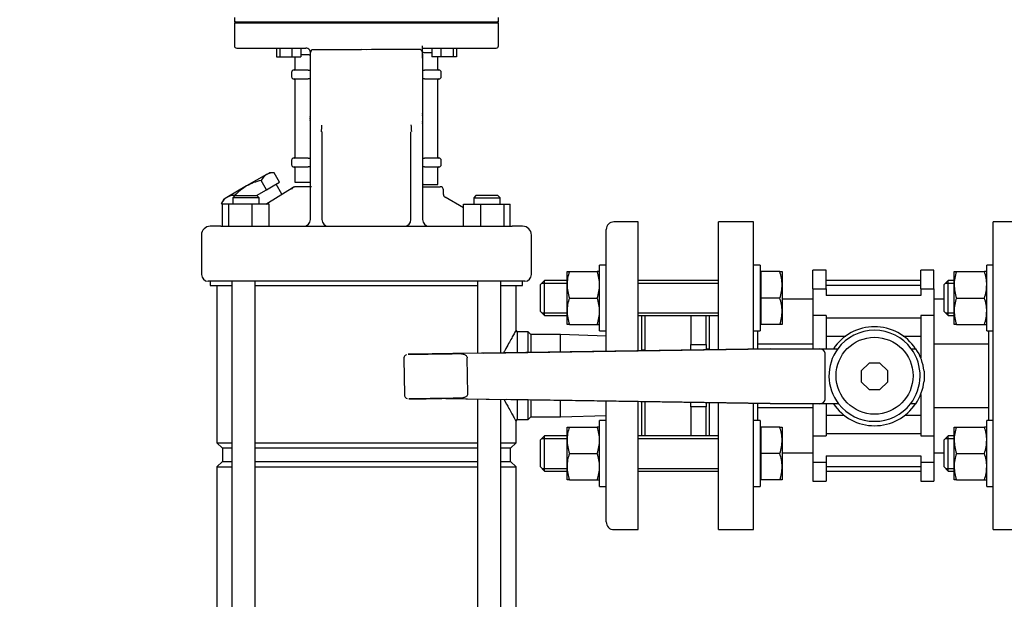
# Model space of a CAD drawing. Units: millimetres. Extents: x 100 to 4113, y 100 to 2870.
# Drawn here: x 417 to 865, y 669 to 933 of the extents above; entities that cross this region are included whole.
import ezdxf

# ---------------------------------------------------------------- set-up
doc = ezdxf.new("R2010")
doc.units = ezdxf.units.MM
for name, color, linetype in [('5SV08R011T_A_DD', 7, 'Continuous'), ('72001_1P-NCH-DN3', 7, 'Continuous'), ('Default', 7, 'Continuous'), ('HANDLE_40MM', 7, 'Continuous'), ('M16_FULL_HEX_NUT', 7, 'Continuous'), ('M16_PLAIN_WASHER', 7, 'Continuous'), ('M16_X_100_LG_HEX', 7, 'Continuous'), ('M16_X_65_LG_HEX_', 7, 'Continuous'), ('ROLLY_DN32', 7, 'Continuous')]:
    doc.layers.add(name, color=color, linetype=linetype)
doc.styles.add('SEACAD_seiso_ttf', font='AGENCYR.TTF')
doc.dimstyles.new('ISO', dxfattribs={"dimtxt": 35, "dimasz": 35, "dimexe": 17.5, "dimexo": 0, "dimgap": 17.5, "dimtad": 1, "dimtxsty": 'SEACAD_seiso_ttf', "dimblk1": '_SE_FILLED', "dimblk2": '_SE_FILLED', "dimsah": 1, "dimcen": 17.5, "dimadec": 0, "dimazin": 0, "dimtfac": 1, "dimtmove": 0, "dimatfit": 3, "dimfxl": 1, "dimtolj": 1, "dimarcsym": 0})

# ---------------------------------------------------------------- blocks, each defined once
blk = doc.blocks.new('SE')
at = {"layer": '5SV08R011T_A_DD', "color": 7, "linetype": 'Continuous'}
for p, q in [((514.94, 934.09), (514.94, 932.08)), ((514.94, 932.08), (634.94, 932.08)), ((515.64, 932.08), (514.94, 931.38)), ((634.94, 931.38), (514.94, 931.38)), ((514.94, 931.38), (514.94, 921.08)), ((634.94, 931.38), (634.24, 932.08)), ((634.94, 932.08), (634.94, 934.09)), ((634.94, 921.08), (634.94, 931.38)), ((515.94, 920.08), (547.45, 920.08)), ((534.01, 920.08), (534.01, 916.08)), ((535.5, 920.08), (535.5, 916.08)), ((541.08, 920.08), (541.08, 916.08)), ((545.16, 920.08), (545.16, 916.08)), ((549.44, 917.08), (549.44, 918.08)), ((549.44, 844.08), (549.44, 918.07)), ((550.34, 919.44), (572.66, 919.44)), ((574.94, 919.26), (572.66, 919.44)), ((577.22, 919.44), (574.94, 919.26)), ((599.54, 919.44), (577.22, 919.44)), ((600.44, 915.55), (600.44, 921.08)), ((600.44, 920.08), (633.94, 920.08)), ((600.92, 918.08), (600.44, 918.08)), ((600.92, 918.08), (604.72, 918.08)), ((604.72, 920.08), (604.72, 916.08)), ((608.8, 920.08), (608.8, 916.08)), ((614.38, 920.08), (614.38, 916.08)), ((615.87, 920.08), (615.87, 916.08)), ((534.01, 916.08), (535.5, 916.08)), ((535.5, 916.08), (541.08, 916.08)), ((541.08, 916.08), (545.16, 916.08)), ((542.44, 916.08), (542.44, 910.48)), ((548.96, 917.08), (545.16, 917.08)), ((548.96, 917.08), (549.44, 917.08)), ((600.44, 915.55), (600.44, 844.08)), ((608.8, 916.08), (604.72, 916.08)), ((607.44, 910.48), (607.44, 916.08)), ((614.38, 916.08), (608.8, 916.08)), ((615.87, 916.08), (614.38, 916.08)), ((540.94, 909.08), (540.94, 907.08)), ((548.51, 910.08), (541.94, 910.08)), ((548.51, 910.08), (549.7, 910.08)), ((600.44, 910.08), (601.36, 910.08)), ((607.94, 910.08), (601.36, 910.08)), ((608.94, 907.08), (608.94, 909.08)), ((541.94, 906.08), (548.51, 906.08)), ((542.44, 905.68), (542.44, 870.48)), ((549.7, 906.08), (548.51, 906.08)), ((601.36, 906.08), (600.44, 906.08)), ((601.36, 906.08), (607.94, 906.08)), ((607.44, 870.48), (607.44, 905.68)), ((549.23, 889.05), (549.35, 889.04)), ((549.23, 887.12), (549.35, 887.13)), ((549.24, 889.16), (549.38, 889.15)), ((549.24, 887.01), (549.38, 887.02)), ((600.64, 889.16), (600.5, 889.15)), ((600.64, 887.01), (600.5, 887.02)), ((600.65, 889.05), (600.53, 889.04)), ((600.65, 887.12), (600.53, 887.13)), ((554.69, 882.02), (554.69, 844.08)), ((595.19, 844.08), (595.19, 882.02)), ((540.94, 869.08), (540.94, 867.08)), ((548.51, 870.08), (541.94, 870.08)), ((548.51, 870.08), (549.7, 870.08)), ((600.44, 870.08), (601.36, 870.08)), ((607.94, 870.08), (601.36, 870.08)), ((608.94, 867.08), (608.94, 869.08)), ((541.94, 866.08), (548.51, 866.08)), ((542.44, 865.68), (542.44, 859.08)), ((549.7, 866.08), (548.51, 866.08)), ((601.36, 866.08), (600.44, 866.08)), ((601.36, 866.08), (607.94, 866.08)), ((607.44, 858.08), (607.44, 865.68)), ((529.48, 862.6), (520.48, 857.41)), ((529.48, 855.68), (527.02, 859.94)), ((529.48, 862.6), (530.87, 863.41)), ((533.02, 863.41), (530.87, 863.41)), ((535.48, 859.14), (533.02, 863.41)), ((520.48, 857.41), (511.48, 852.21)), ((524.99, 853.08), (529.48, 855.68)), ((529.27, 849.08), (539.22, 855.37)), ((529.48, 855.68), (532.48, 857.41)), ((532.48, 857.41), (535.48, 859.14)), ((536.51, 853.65), (533.87, 858.21)), ((539.22, 855.37), (540.64, 856.26)), ((540.64, 856.26), (541.74, 856.96)), ((543.97, 857.08), (542.17, 857.08)), ((542.44, 859.08), (548.96, 859.08)), ((549.94, 857.08), (543.97, 857.08)), ((548.96, 859.08), (549.44, 859.08)), ((549.44, 857.08), (549.44, 859.08)), ((600.92, 858.08), (600.44, 858.08)), ((600.44, 857.08), (608.44, 857.08)), ((600.92, 858.08), (607.44, 858.08)), ((609.94, 853.58), (609.94, 855.58)), ((510.09, 851.41), (509.02, 849.55)), ((511.48, 852.21), (510.09, 851.41)), ((515.14, 853.08), (514.14, 852.08)), ((526.14, 852.08), (514.14, 852.08)), ((514.14, 852.08), (514.14, 849.08)), ((515.04, 852.98), (515.02, 853.02)), ((515.14, 853.08), (525.14, 853.08)), ((526.14, 852.08), (525.14, 853.08)), ((526.14, 849.08), (526.14, 852.08)), ((619.14, 847.4), (610.68, 852.28)), ((624.74, 853.08), (623.74, 852.08)), ((623.74, 852.08), (635.74, 852.08)), ((623.74, 852.08), (623.74, 849.08)), ((634.74, 853.08), (624.74, 853.08)), ((635.74, 852.08), (634.74, 853.08)), ((635.74, 849.08), (635.74, 852.08)), ((509.54, 848.64), (509.02, 849.55)), ((509.54, 839.08), (509.54, 849.08)), ((512.38, 849.08), (509.54, 849.08)), ((522.98, 849.08), (512.38, 849.08)), ((512.38, 839.08), (512.38, 849.08)), ((522.98, 839.08), (522.98, 849.08)), ((530.73, 849.08), (522.98, 849.08)), ((530.73, 839.08), (530.73, 849.08)), ((619.14, 849.08), (626.9, 849.08)), ((619.14, 839.08), (619.14, 849.08)), ((626.9, 849.08), (637.5, 849.08)), ((626.9, 839.08), (626.9, 849.08)), ((637.5, 849.08), (640.34, 849.08)), ((637.5, 839.08), (637.5, 849.08)), ((640.34, 839.08), (640.34, 849.08)), ((549.44, 842.08), (549.44, 844.08)), ((554.69, 844.08), (554.69, 842.08)), ((595.19, 842.08), (595.19, 844.08)), ((600.44, 844.08), (600.44, 842.08)), ((508.76, 839.08), (503.94, 839.08)), ((508.76, 839.08), (517.37, 839.08)), ((517.37, 839.08), (632.51, 839.08)), ((632.51, 839.08), (641.12, 839.08)), ((645.94, 839.08), (641.12, 839.08)), ((683.94, 782.16), (683.94, 837.58)), ((698.44, 841.08), (687.44, 841.08)), ((698.44, 782.38), (698.44, 841.08)), ((499.94, 835.08), (499.94, 817.08)), ((649.94, 817.08), (649.94, 835.08)), ((507.78, 814.08), (502.94, 814.08)), ((503.94, 814.08), (503.94, 812.08)), ((503.94, 812.08), (513.78, 812.08)), ((506.94, 812.08), (506.94, 740.58)), ((517.2, 814.08), (507.78, 814.08)), ((513.78, 814.08), (513.78, 551.08)), ((632.68, 814.08), (517.2, 814.08)), ((524.38, 551.08), (524.38, 814.08)), ((524.38, 812.08), (625.5, 812.08)), ((625.5, 814.08), (625.5, 781.3)), ((642.1, 814.08), (632.68, 814.08)), ((636.1, 781.45), (636.1, 814.08)), ((636.1, 812.08), (645.94, 812.08)), ((646.94, 814.08), (642.1, 814.08)), ((642.94, 791.78), (642.94, 812.08)), ((645.94, 812.08), (645.94, 814.08)), ((699.94, 798.44), (699.94, 782.4)), ((643.44, 791.03), (642.94, 791.78)), ((643.44, 791.03), (643.44, 781.56)), ((648.44, 791.03), (643.44, 791.03)), ((648.44, 781.64), (648.44, 791.03)), ((649.64, 789.83), (648.44, 791.03)), ((649.64, 789.83), (649.64, 781.65)), ((663.1, 789.83), (649.64, 789.83)), ((663.1, 781.85), (663.1, 789.83)), ((683.94, 789.11), (663.1, 789.83)), ((625.5, 760.55), (625.5, 589.73)), ((636.1, 589.89), (636.1, 760.38)), ((643.44, 760.26), (643.44, 751.13)), ((648.44, 751.13), (648.44, 760.18)), ((649.64, 760.16), (649.64, 752.33)), ((663.1, 752.33), (663.1, 759.94)), ((683.94, 704.58), (683.94, 759.61)), ((698.44, 701.08), (698.44, 759.38)), ((699.94, 759.35), (699.94, 743.73)), ((648.44, 751.13), (649.64, 752.33)), ((649.64, 752.33), (663.1, 752.33)), ((663.1, 752.33), (683.94, 753.06)), ((642.94, 750.39), (643.44, 751.13)), ((642.94, 740.58), (642.94, 750.39)), ((643.44, 751.13), (648.44, 751.13)), ((506.94, 740.58), (513.78, 740.58)), ((506.94, 740.58), (509.44, 738.08)), ((524.38, 740.58), (625.5, 740.58)), ((636.1, 740.58), (642.94, 740.58)), ((640.44, 738.08), (642.94, 740.58)), ((513.78, 738.08), (509.44, 738.08)), ((509.44, 738.08), (509.44, 732.08)), ((625.5, 738.08), (524.38, 738.08)), ((640.44, 738.08), (636.1, 738.08)), ((640.44, 732.08), (640.44, 738.08)), ((509.44, 732.08), (506.94, 729.58)), ((509.44, 732.08), (513.78, 732.08)), ((524.38, 732.08), (625.5, 732.08)), ((636.1, 732.08), (640.44, 732.08)), ((642.94, 729.58), (640.44, 732.08)), ((506.94, 729.58), (513.78, 729.58)), ((506.94, 729.58), (506.94, 624.08)), ((524.38, 729.58), (625.5, 729.58)), ((636.1, 729.58), (642.94, 729.58)), ((642.94, 624.08), (642.94, 729.58)), ((687.44, 701.08), (698.44, 701.08))]:
    blk.add_line(p, q, dxfattribs=at)
for centre, radius, start, end in [((515.94, 921.08), 1, 180, 270), ((547.44, 918.08), 2, 36.0653, 89.9998), ((547.44, 918.08), 2, 20.7715, 44.1199), ((547.44, 918.08), 2, 359.5739, 36.0693), ((633.94, 921.08), 1, 270, 0), ((541.94, 909.08), 1, 89.9998, 180), ((542.04, 910.48), 0.4, 270.0002, 0), ((607.84, 910.48), 0.4, 180, 269.9998), ((607.94, 909.08), 1, 0, 90.0002), ((541.94, 907.08), 1, 180, 270.0002), ((542.04, 905.68), 0.4, 0, 89.9998), ((607.84, 905.68), 0.4, 90.0002, 180), ((607.94, 907.08), 1, 269.9998, 0), ((588.69, 888.08), 12, 4.6026, 11.7159), ((588.69, 888.08), 12, 348.2841, 355.3974), ((482.37, 887.99), 72.4, 355.2276, 357.7015), ((663.9, 888.04), 68.78, 182.3927, 184.9454), ((541.94, 869.08), 1, 89.9998, 180), ((542.04, 870.48), 0.4, 270.0002, 0), ((607.84, 870.48), 0.4, 180, 269.9998), ((607.94, 869.08), 1, 0, 90.0002), ((541.94, 867.08), 1, 180, 270.0002), ((542.04, 865.68), 0.4, 0, 89.9998), ((607.84, 865.68), 0.4, 90.0002, 180), ((607.94, 867.08), 1, 269.9998, 0), ((533.15, 856.73), 6.92, 122.0064, 152.3778), ((532.73, 856.49), 6.92, 87.6222, 117.9936), ((608.44, 855.58), 1.5, 0, 90), ((515.15, 846.34), 6.92, 122.0064, 152.3778), ((514.73, 846.1), 6.92, 87.6222, 117.9936), ((611.44, 853.58), 1.5, 179.6447, 242.8836), ((546.44, 842.08), 3, 270, 0), ((557.69, 842.08), 3, 180, 269.9992), ((592.19, 842.08), 3, 270.0008, 0), ((603.44, 842.08), 3, 180, 270), ((503.94, 835.08), 4, 90, 180), ((645.94, 835.08), 4, 0, 90), ((687.44, 837.58), 3.5, 90, 180), ((502.94, 817.08), 3, 180, 270), ((646.94, 817.08), 3, 270, 0), ((687.44, 704.58), 3.5, 180, 270)]:
    blk.add_arc(centre, radius, start, end, dxfattribs=at)
for centre, major_axis, ratio, start_param, end_param in [((561.19, 888.15), (-11.97, 0.89), 0.341187, 6.254301, 6.28112), ((561.19, 888.15), (-11.97, 0.89), 0.341187, 6.254301, 6.28112), ((561.19, 888.06), (-11.76, -2.4), 0.937404, 6.039559, 6.066378), ((561.19, 888.11), (-11.76, 2.4), 0.937404, 0.216807, 0.243626), ((561.19, 888.02), (-11.97, -0.89), 0.341187, 0.002065, 0.028884), ((588.71, 887.88), (11.94, 1.18), 0.705384, 0.011463, 0.136718), ((588.71, 888.29), (11.94, -1.18), 0.705384, 0.15075, 0.276005), ((588.71, 887.88), (11.94, 1.18), 0.705384, 6.00718, 6.132435), ((588.71, 888.29), (11.94, -1.18), 0.705384, 6.146468, 6.271723), ((588.68, 888.15), (11.97, 0.89), 0.341187, 0.002065, 0.028884), ((588.68, 888.06), (11.76, -2.4), 0.937404, 0.216807, 0.243626), ((588.68, 888.11), (11.76, 2.4), 0.937404, 6.039559, 6.066378), ((588.68, 888.02), (11.97, -0.89), 0.341187, 6.254301, 6.28112), ((588.68, 888.02), (11.97, -0.89), 0.341187, 6.254301, 6.28112)]:
    blk.add_ellipse(centre, major_axis=major_axis, ratio=ratio, start_param=start_param, end_param=end_param, dxfattribs=at)
for points, knots in [([(549.88, 919), (549.86, 918.97), (549.84, 918.91), (549.79, 918.83), (549.74, 918.74), (549.7, 918.66), (549.65, 918.58), (549.59, 918.48), (549.52, 918.35), (549.45, 918.21), (549.44, 918.12), (549.44, 918.07)], [0, 0, 0, 0, 0.072977, 0.146656, 0.221453, 0.297738, 0.375826, 0.455954, 0.616578, 0.798854, 1, 1, 1, 1]), ([(549.88, 919), (549.9, 919.05), (549.94, 919.13), (550, 919.23), (550.08, 919.32), (550.16, 919.39), (550.25, 919.44), (550.31, 919.44), (550.34, 919.44)], [0, 0, 0, 0, 0.200513, 0.379956, 0.54075, 0.706781, 0.856538, 1, 1, 1, 1]), ([(599.54, 919.44), (599.56, 919.44), (599.59, 919.44), (599.65, 919.42), (599.7, 919.4), (599.76, 919.36), (599.83, 919.29), (599.92, 919.18), (600.04, 918.95), (600.16, 918.59), (600.26, 918.11), (600.34, 917.57), (600.4, 916.97), (600.43, 916.29), (600.44, 915.8), (600.44, 915.55)], [0, 0, 0, 0, 0.014634, 0.029374, 0.044635, 0.06079, 0.078159, 0.119194, 0.167718, 0.266527, 0.388793, 0.514776, 0.657413, 0.821263, 1, 1, 1, 1]), ([(527.02, 859.94), (525.87, 859.66), (524.75, 859.32), (522.57, 858.49), (521.51, 858), (520.48, 857.41)], [0, 0, 0, 0, 0.5, 0.5, 1, 1, 1, 1]), ([(520.48, 857.41), (519.46, 856.82), (518.5, 856.14), (516.69, 854.67), (515.83, 853.86), (515.02, 853.02)], [0, 0, 0, 0, 0.5, 0.5, 1, 1, 1, 1]), ([(541.09, 856.09), (541.12, 856.14), (541.22, 856.27), (541.37, 856.47), (541.54, 856.65), (541.67, 856.77), (541.78, 856.87), (541.89, 856.96), (541.98, 857.01), (542.04, 857.05), (542.09, 857.07), (542.14, 857.08), (542.16, 857.08), (542.17, 857.08)], [0.2388308, 0.2388308, 0.2388308, 0.2388308, 0.3040799, 0.4360585, 0.5399983, 0.6104739, 0.6658383, 0.7473683, 0.8241107, 0.865998, 0.9101765, 0.9496657, 1, 1, 1, 1]), ([(642.94, 791.78), (642.94, 791.78), (642.62, 791.21), (641.44, 789.07), (640.6, 787.56), (639.09, 784.8), (638.53, 783.79), (637.74, 782.33), (637.52, 781.93), (637.3, 781.52)], [0, 0, 0, 0, 0.0625, 0.0625, 0.125, 0.125, 0.15625, 0.15625, 0.1676694, 0.1676694, 0.1676694, 0.1676694]), ([(637.5, 760.28), (638.29, 758.82), (639.03, 757.47), (640.2, 755.35), (640.66, 754.52), (641.46, 753.07), (641.81, 752.44), (642.64, 750.94), (642.94, 750.39), (642.94, 750.39)], [0.3327997, 0.3327997, 0.3327997, 0.3327997, 0.375, 0.375, 0.40625, 0.40625, 0.4375, 0.4375, 0.4982138, 0.4982138, 0.4982138, 0.4982138])]:
    blk.add_open_spline(points, degree=3, knots=knots, dxfattribs=at)
for points in [[(554.69, 882.02), (554.69, 882.05), (554.62, 882.08), (554.51, 882.11)], [(541.74, 856.96), (541.87, 857.04), (542.02, 857.08), (542.17, 857.08)]]:
    blk.add_open_spline(points, degree=3, dxfattribs=at)
at = {"layer": '72001_1P-NCH-DN3', "color": 7, "linetype": 'Continuous'}
for p, q in [((701.44, 798.44), (701.44, 782.42)), ((722.44, 798.44), (722.44, 785.27)), ((729.44, 785.27), (729.44, 798.44)), ((722.44, 785.27), (729.44, 785.27)), ((722.44, 782.73), (722.44, 785.27)), ((729.44, 785.27), (729.44, 782.84)), ((701.44, 759.33), (701.44, 743.73)), ((722.44, 756.9), (722.44, 758.99)), ((729.44, 756.9), (722.44, 756.9)), ((722.44, 756.9), (722.44, 743.73)), ((729.44, 758.88), (729.44, 756.9)), ((729.44, 743.73), (729.44, 756.9))]:
    blk.add_line(p, q, dxfattribs=at)
at = {"layer": 'HANDLE_40MM', "color": 7, "linetype": 'Continuous'}
for p, q in [((628.35, 781.34), (616.94, 781.17)), ((758.5, 783.27), (617.09, 781.17)), ((620.96, 762.92), (620.72, 779.23)), ((628.35, 781.34), (758.53, 783.27)), ((699.94, 782.81), (701.44, 782.84)), ((729.44, 783.29), (730.94, 783.31)), ((758.48, 783.34), (758.53, 783.34)), ((758.48, 783.34), (758.48, 783.27)), ((758.53, 783.27), (758.5, 783.27)), ((758.53, 783.34), (758.59, 783.34)), ((758.59, 783.34), (764.82, 783.34)), ((764.82, 783.34), (780.87, 783.34)), ((780.87, 783.34), (789.24, 783.34)), ((783.43, 760.34), (783.43, 781.34)), ((822.64, 783.34), (824.77, 783.34)), ((591.95, 778.8), (592.19, 762.5)), ((803.44, 776.84), (799.93, 773.32)), ((808.41, 776.84), (803.44, 776.84)), ((811.93, 773.32), (808.41, 776.84)), ((799.93, 773.32), (799.93, 768.35)), ((811.93, 768.35), (811.93, 773.32)), ((828.43, 773.17), (828.43, 768.66)), ((799.93, 768.35), (803.44, 764.84)), ((808.41, 764.84), (811.93, 768.35)), ((803.44, 764.84), (808.41, 764.84)), ((611.06, 760.78), (758.5, 758.42)), ((611.06, 760.78), (638.43, 760.34)), ((758.53, 758.42), (638.43, 760.34)), ((758.48, 758.42), (758.48, 758.34)), ((758.53, 758.34), (758.48, 758.34)), ((758.5, 758.42), (758.53, 758.42)), ((758.59, 758.34), (758.53, 758.34)), ((764.82, 758.34), (758.59, 758.34)), ((780.87, 758.34), (764.82, 758.34)), ((789.61, 758.34), (780.87, 758.34)), ((824.67, 758.34), (822.27, 758.34))]:
    blk.add_line(p, q, dxfattribs=at)
blk.add_circle((805.94, 771.08), 17.5, dxfattribs=at)
for centre, radius, start, end in [((805.93, 770.84), 22.5, 33.749, 146.251), ((805.94, 771.08), 20.72, 36.2677, 143.7323), ((805.94, 771.08), 20.72, 143.7323, 217.9718), ((805.94, 771.08), 20.72, 322.0282, 36.2677), ((806.18, 770.91), 22.37, 5.7823, 33.7536), ((806.18, 770.91), 22.37, 325.7934, 354.2177), ((594.12, 762.45), 1.89, 178.5499, 250.3941), ((805.93, 770.84), 22.5, 213.749, 326.251), ((805.94, 771.08), 20.72, 217.9718, 322.0282)]:
    blk.add_arc(centre, radius, start, end, dxfattribs=at)
for centre, major_axis, ratio, start_param, end_param in [((758.53, 781.34), (0, -2), 0.006244, 2.872683, 3.141593), ((780.87, 781.34), (2.56, 0), 0.780891, 0, 1.570796), ((758.53, 760.34), (0, -2), 0.006244, 0, 0.279616), ((780.87, 760.34), (2.56, 0), 0.780891, 4.712389, 6.283185)]:
    blk.add_ellipse(centre, major_axis=major_axis, ratio=ratio, start_param=start_param, end_param=end_param, dxfattribs=at)
for points, knots in [([(593.21, 780.67), (593.15, 780.65), (592.92, 780.57), (592.48, 780.24), (592.1, 779.67), (591.92, 779.11), (591.97, 778.85), (591.97, 778.8)], [0, 0, 0, 0, 0.079746, 0.325828, 0.647147, 0.946472, 1, 1, 1, 1]), ([(617.2, 781.17), (615.27, 781.15), (613.18, 781.11), (608.98, 781.05), (606.88, 781.02), (602.67, 780.96), (600.55, 780.93), (597.59, 780.88), (596.63, 780.87), (595.33, 780.85), (594.92, 780.84), (594.25, 780.83), (593.97, 780.83), (593.89, 780.83), (594.12, 780.83), (594.76, 780.84), (595.15, 780.85), (596.43, 780.87), (597.38, 780.88), (600.35, 780.92), (602.43, 780.96), (606.63, 781.02), (608.76, 781.05), (612.92, 781.11), (615.01, 781.14), (616.94, 781.17)], [0, 0, 0, 0, 0.125, 0.125, 0.25, 0.25, 0.375, 0.375, 0.4375, 0.4375, 0.46875, 0.46875, 0.5, 0.5, 0.53125, 0.53125, 0.5625, 0.5625, 0.625, 0.625, 0.75, 0.75, 0.875, 0.875, 1, 1, 1, 1]), ([(616.94, 781.17), (617.33, 781.18), (617.72, 781.16), (618.3, 781.09), (618.49, 781.06), (618.87, 780.98), (619.06, 780.93), (619.43, 780.8), (619.61, 780.72), (619.94, 780.52), (620.1, 780.4), (620.38, 780.13), (620.5, 779.97), (620.67, 779.61), (620.72, 779.42), (620.72, 779.23)], [0, 0, 0, 0, 0.25, 0.25, 0.375, 0.375, 0.5, 0.5, 0.625, 0.625, 0.75, 0.75, 0.875, 0.875, 1, 1, 1, 1]), ([(620.96, 762.92), (620.96, 762.82), (620.95, 762.73), (620.91, 762.54), (620.88, 762.44), (620.76, 762.17), (620.65, 762.01), (620.38, 761.73), (620.22, 761.61), (619.89, 761.4), (619.71, 761.32), (619.35, 761.17), (619.17, 761.12), (618.79, 761.02), (618.6, 760.98), (618.02, 760.9), (617.63, 760.87), (617.24, 760.87)], [0, 0, 0, 0, 0.0625, 0.0625, 0.125, 0.125, 0.25, 0.25, 0.375, 0.375, 0.5, 0.5, 0.625, 0.625, 0.75, 0.75, 1, 1, 1, 1]), ([(617.24, 760.87), (615.39, 760.84), (613.41, 760.81), (609.37, 760.75), (607.36, 760.72), (603.34, 760.66), (601.31, 760.63), (598.44, 760.59), (597.5, 760.58), (596.19, 760.56), (595.77, 760.55), (595.02, 760.54), (594.67, 760.53), (594.33, 760.53), (594.25, 760.53), (594.21, 760.53), (594.25, 760.53), (594.5, 760.53), (594.82, 760.54), (595.9, 760.55), (596.79, 760.57), (599.53, 760.61), (601.55, 760.64), (605.44, 760.69), (607.31, 760.72), (609.18, 760.75)], [0, 0, 0, 0, 0.125, 0.125, 0.25, 0.25, 0.375, 0.375, 0.4375, 0.4375, 0.46875, 0.46875, 0.5, 0.5, 0.515625, 0.515625, 0.53125, 0.53125, 0.5625, 0.5625, 0.625, 0.625, 0.75, 0.75, 0.8659137, 0.8659137, 0.8659137, 0.8659137])]:
    blk.add_open_spline(points, degree=3, knots=knots, dxfattribs=at)
at = {"layer": 'M16_FULL_HEX_NUT', "color": 7, "linetype": 'Continuous'}
for p, q in [((666.14, 812.44), (666.14, 818.44)), ((666.14, 818.44), (667.21, 818.44)), ((667.21, 818.44), (679.87, 818.44)), ((680.94, 818.44), (679.87, 818.44)), ((842.14, 812.44), (842.14, 818.44)), ((842.14, 818.44), (843.21, 818.44)), ((843.21, 818.44), (855.87, 818.44)), ((856.94, 818.44), (855.87, 818.44)), ((666.14, 800.44), (666.14, 812.44)), ((842.14, 800.44), (842.14, 812.44)), ((667.21, 806.44), (679.87, 806.44)), ((843.21, 806.44), (855.87, 806.44)), ((666.14, 794.44), (666.14, 800.44)), ((842.14, 794.44), (842.14, 800.44)), ((667.21, 794.44), (666.14, 794.44)), ((667.21, 794.44), (679.87, 794.44)), ((679.87, 794.44), (680.94, 794.44)), ((843.21, 794.44), (842.14, 794.44)), ((843.21, 794.44), (855.87, 794.44)), ((855.87, 794.44), (856.94, 794.44)), ((666.14, 741.73), (666.14, 747.73)), ((666.14, 747.73), (667.21, 747.73)), ((667.21, 747.73), (679.87, 747.73)), ((680.94, 747.73), (679.87, 747.73)), ((842.14, 741.73), (842.14, 747.73)), ((842.14, 747.73), (843.21, 747.73)), ((843.21, 747.73), (855.87, 747.73)), ((856.94, 747.73), (855.87, 747.73)), ((666.14, 729.73), (666.14, 741.73)), ((842.14, 729.73), (842.14, 741.73)), ((667.21, 735.73), (679.87, 735.73)), ((843.21, 735.73), (855.87, 735.73)), ((666.14, 723.73), (666.14, 729.73)), ((842.14, 723.73), (842.14, 729.73)), ((667.21, 723.73), (666.14, 723.73)), ((667.21, 723.73), (679.87, 723.73)), ((679.87, 723.73), (680.94, 723.73)), ((843.21, 723.73), (842.14, 723.73)), ((843.21, 723.73), (855.87, 723.73)), ((855.87, 723.73), (856.94, 723.73))]:
    blk.add_line(p, q, dxfattribs=at)
for centre, radius, start, end in [((684.92, 812.18), 18.79, 160.5356, 179.2083), ((662.16, 812.18), 18.79, 0.7917, 19.4644), ((860.92, 812.18), 18.79, 160.5356, 179.2083), ((838.16, 812.18), 18.79, 0.7917, 19.4644), ((684.65, 812.65), 18.51, 180.6528, 199.6034), ((662.43, 812.65), 18.51, 340.3966, 359.3472), ((860.65, 812.65), 18.51, 180.6528, 199.6034), ((838.43, 812.65), 18.51, 340.3966, 359.3472), ((684.92, 800.18), 18.79, 160.5356, 179.2083), ((662.16, 800.18), 18.79, 0.7917, 19.4644), ((860.92, 800.18), 18.79, 160.5356, 179.2083), ((838.16, 800.18), 18.79, 0.7917, 19.4644), ((684.65, 800.65), 18.51, 180.6528, 199.6034), ((662.43, 800.65), 18.51, 340.3966, 359.3472), ((860.65, 800.65), 18.51, 180.6528, 199.6034), ((838.43, 800.65), 18.51, 340.3966, 359.3472), ((684.92, 741.47), 18.79, 160.5356, 179.2083), ((662.16, 741.47), 18.79, 0.7917, 19.4644), ((860.92, 741.47), 18.79, 160.5356, 179.2083), ((838.16, 741.47), 18.79, 0.7917, 19.4644), ((684.65, 741.94), 18.51, 180.6528, 199.6034), ((662.43, 741.94), 18.51, 340.3966, 359.3472), ((860.65, 741.94), 18.51, 180.6528, 199.6034), ((838.43, 741.94), 18.51, 340.3966, 359.3472), ((684.92, 729.47), 18.79, 160.5356, 179.2083), ((662.16, 729.47), 18.79, 0.7917, 19.4644), ((860.92, 729.47), 18.79, 160.5356, 179.2083), ((838.16, 729.47), 18.79, 0.7917, 19.4644), ((684.65, 729.94), 18.51, 180.6528, 199.6034), ((662.43, 729.94), 18.51, 340.3966, 359.3472), ((860.65, 729.94), 18.51, 180.6528, 199.6034), ((838.43, 729.94), 18.51, 340.3966, 359.3472)]:
    blk.add_arc(centre, radius, start, end, dxfattribs=at)
at = {"layer": 'M16_PLAIN_WASHER', "color": 7, "linetype": 'Continuous'}
for p, q in [((680.94, 791.44), (680.94, 821.44)), ((683.94, 821.44), (680.94, 821.44)), ((753.94, 821.44), (750.94, 821.44)), ((753.94, 821.44), (753.94, 791.44)), ((856.94, 791.44), (856.94, 821.44)), ((859.94, 821.44), (856.94, 821.44)), ((680.94, 791.44), (683.94, 791.44)), ((750.94, 791.44), (753.94, 791.44)), ((856.94, 791.44), (859.94, 791.44)), ((680.94, 720.73), (680.94, 750.73)), ((683.94, 750.73), (680.94, 750.73)), ((753.94, 750.73), (750.94, 750.73)), ((753.94, 750.73), (753.94, 720.73)), ((856.94, 720.73), (856.94, 750.73)), ((859.94, 750.73), (856.94, 750.73)), ((680.94, 720.73), (683.94, 720.73)), ((750.94, 720.73), (753.94, 720.73)), ((856.94, 720.73), (859.94, 720.73))]:
    blk.add_line(p, q, dxfattribs=at)
at = {"layer": 'M16_X_100_LG_HEX', "color": 7, "linetype": 'Continuous'}
for p, q in [((754.44, 817.68), (753.94, 817.68)), ((762.87, 818.44), (754.44, 818.44)), ((754.44, 806.44), (754.44, 818.44)), ((762.87, 818.44), (763.94, 818.44)), ((763.94, 818.44), (763.94, 812.44)), ((655.94, 814.44), (653.94, 812.44)), ((653.94, 812.44), (653.94, 800.44)), ((654.71, 813.21), (666.14, 813.21)), ((655.94, 798.44), (655.94, 814.44)), ((666.14, 814.44), (655.94, 814.44)), ((734.94, 814.44), (698.44, 814.44)), ((698.44, 813.21), (734.94, 813.21)), ((763.94, 812.44), (763.94, 800.44)), ((762.87, 806.44), (754.44, 806.44)), ((754.44, 794.44), (754.44, 806.44)), ((653.94, 800.44), (655.94, 798.44)), ((654.71, 799.67), (666.14, 799.67)), ((655.94, 798.44), (666.14, 798.44)), ((698.44, 799.67), (734.94, 799.67)), ((698.44, 798.44), (734.94, 798.44)), ((763.94, 800.44), (763.94, 794.44)), ((753.94, 795.19), (754.44, 795.19)), ((762.87, 794.44), (754.44, 794.44)), ((763.94, 794.44), (762.87, 794.44)), ((762.87, 747.73), (754.44, 747.73)), ((754.44, 735.73), (754.44, 747.73)), ((762.87, 747.73), (763.94, 747.73)), ((763.94, 747.73), (763.94, 741.73)), ((655.94, 743.73), (653.94, 741.73)), ((655.94, 727.73), (655.94, 743.73)), ((666.14, 743.73), (655.94, 743.73)), ((734.94, 743.73), (698.44, 743.73)), ((754.44, 746.97), (753.94, 746.97)), ((653.94, 741.73), (653.94, 729.73)), ((654.71, 742.5), (666.14, 742.5)), ((698.44, 742.5), (734.94, 742.5)), ((763.94, 741.73), (763.94, 729.73)), ((762.87, 735.73), (754.44, 735.73)), ((754.44, 723.73), (754.44, 735.73)), ((653.94, 729.73), (655.94, 727.73)), ((763.94, 729.73), (763.94, 723.73)), ((654.71, 728.96), (666.14, 728.96)), ((655.94, 727.73), (666.14, 727.73)), ((698.44, 728.96), (734.94, 728.96)), ((698.44, 727.73), (734.94, 727.73)), ((753.94, 724.48), (754.44, 724.48)), ((762.87, 723.73), (754.44, 723.73)), ((763.94, 723.73), (762.87, 723.73))]:
    blk.add_line(p, q, dxfattribs=at)
for centre, radius, start, end in [((745.43, 812.23), 18.51, 0.6528, 19.6034), ((745.16, 812.7), 18.79, 340.5356, 359.2083), ((745.43, 800.23), 18.51, 0.6528, 19.6034), ((745.16, 800.7), 18.79, 340.5356, 359.2083), ((745.43, 741.52), 18.51, 0.6528, 19.6034), ((745.16, 741.99), 18.79, 340.5356, 359.2083), ((745.43, 729.52), 18.51, 0.6528, 19.6034), ((745.16, 729.99), 18.79, 340.5356, 359.2083)]:
    blk.add_arc(centre, radius, start, end, dxfattribs=at)
at = {"layer": 'M16_X_65_LG_HEX_', "color": 7, "linetype": 'Continuous'}
for p, q in [((839.44, 814.44), (837.44, 812.44)), ((837.44, 812.44), (837.44, 800.44)), ((838.21, 813.21), (842.14, 813.21)), ((839.44, 798.44), (839.44, 814.44)), ((842.14, 814.44), (839.44, 814.44)), ((837.44, 800.44), (839.44, 798.44)), ((838.21, 799.67), (842.14, 799.67)), ((839.44, 798.44), (842.14, 798.44)), ((839.44, 743.73), (837.44, 741.73)), ((839.44, 727.73), (839.44, 743.73)), ((842.14, 743.73), (839.44, 743.73)), ((837.44, 741.73), (837.44, 729.73)), ((838.21, 742.5), (842.14, 742.5)), ((837.44, 729.73), (839.44, 727.73)), ((838.21, 728.96), (842.14, 728.96)), ((839.44, 727.73), (842.14, 727.73))]:
    blk.add_line(p, q, dxfattribs=at)
at = {"layer": 'ROLLY_DN32', "color": 7, "linetype": 'Continuous'}
for p, q in [((734.94, 782.92), (734.94, 841.08)), ((750.94, 841.08), (734.94, 841.08)), ((750.94, 783.15), (750.94, 841.08)), ((859.94, 701.08), (859.94, 841.08)), ((875.94, 841.08), (859.94, 841.08)), ((777.94, 810.54), (777.94, 819.08)), ((783.94, 819.08), (777.94, 819.08)), ((783.94, 810.54), (783.94, 819.08)), ((826.94, 810.54), (826.94, 819.08)), ((832.94, 819.08), (826.94, 819.08)), ((832.94, 810.54), (832.94, 819.08)), ((777.94, 810.54), (777.94, 798.43)), ((777.94, 810.54), (783.94, 810.54)), ((783.94, 814.51), (826.94, 814.51)), ((783.94, 812.33), (826.94, 812.33)), ((783.94, 810.54), (783.94, 807.51)), ((826.94, 810.54), (826.94, 807.51)), ((826.94, 810.54), (832.94, 810.54)), ((832.94, 810.54), (832.94, 798.43)), ((763.94, 806.08), (777.94, 806.08)), ((826.94, 807.51), (783.94, 807.51)), ((832.94, 806.08), (837.44, 806.08)), ((730.94, 782.86), (730.94, 798.44)), ((777.94, 798.43), (777.94, 783.34)), ((783.94, 798.43), (777.94, 798.43)), ((783.94, 798.43), (783.94, 783.34)), ((783.94, 797.5), (826.94, 797.5)), ((826.94, 798.43), (826.94, 779.22)), ((832.94, 798.43), (826.94, 798.43)), ((832.94, 798.43), (832.94, 743.74)), ((752.94, 785.58), (752.94, 791.44)), ((783.94, 789.07), (792.88, 789.07)), ((818.99, 789.07), (826.94, 789.07)), ((857.94, 785.58), (857.94, 791.44)), ((752.94, 785.58), (777.94, 785.58)), ((752.94, 783.18), (752.94, 785.58)), ((832.94, 785.58), (857.94, 785.58)), ((857.94, 756.59), (857.94, 785.58)), ((826.94, 762.6), (826.94, 743.74)), ((730.94, 743.73), (730.94, 758.86)), ((734.94, 701.08), (734.94, 758.79)), ((750.94, 701.08), (750.94, 758.54)), ((752.94, 756.59), (752.94, 758.51)), ((752.94, 756.59), (777.94, 756.59)), ((752.94, 750.73), (752.94, 756.59)), ((777.94, 758.34), (777.94, 743.74)), ((783.94, 758.34), (783.94, 743.74)), ((832.94, 756.59), (857.94, 756.59)), ((857.94, 750.73), (857.94, 756.59)), ((783.94, 753.1), (792.13, 753.1)), ((819.68, 753.1), (826.94, 753.1)), ((777.94, 743.74), (777.94, 731.63)), ((777.94, 743.74), (783.94, 743.74)), ((826.94, 744.67), (783.94, 744.67)), ((826.94, 743.74), (832.94, 743.74)), ((832.94, 743.74), (832.94, 731.63)), ((763.94, 736.08), (777.94, 736.08)), ((783.94, 734.66), (826.94, 734.66)), ((783.94, 734.66), (783.94, 731.63)), ((826.94, 734.66), (826.94, 731.63)), ((832.94, 736.08), (837.44, 736.08)), ((777.94, 731.63), (777.94, 723.08)), ((783.94, 731.63), (777.94, 731.63)), ((783.94, 731.63), (783.94, 723.08)), ((783.94, 729.84), (826.94, 729.84)), ((826.94, 731.63), (826.94, 723.08)), ((832.94, 731.63), (826.94, 731.63)), ((832.94, 731.63), (832.94, 723.08)), ((783.94, 727.66), (826.94, 727.66)), ((777.94, 723.08), (783.94, 723.08)), ((826.94, 723.08), (832.94, 723.08)), ((734.94, 701.08), (750.94, 701.08)), ((859.94, 701.08), (875.94, 701.08))]:
    blk.add_line(p, q, dxfattribs=at)
blk = doc.blocks.new('_SE_FILLED')
at = {"color": 0}
blk.add_line((0, 0), (-1, 0), dxfattribs=at)
blk.add_solid([(0, 0), (-1, -0.1665), (-1, 0.1665), (0, 0)], dxfattribs=at)
blk = doc.blocks.new('DMBLK202')
at = {"layer": 'Default', "color": 0, "linetype": 'Continuous', "lineweight": -2, "transparency": 16777216}
for p, q in [((523.22, 1370.08), (296.53, 1370.08)), ((314.03, 449.08), (314.03, 1335.08)), ((424.94, 414.08), (296.53, 414.08))]:
    blk.add_line(p, q, dxfattribs=at)
at = {"layer": 'Defpoints', "color": 0, "linetype": 'Continuous', "transparency": 16777216}
for p in [(314.03, 1370.08), (523.22, 1370.08), (424.94, 414.08)]:
    blk.add_point(p, dxfattribs=at)
at = {"layer": 'Default', "color": 0, "linetype": 'Continuous', "lineweight": -2, "transparency": 16777216, "xscale": 35, "yscale": 35, "zscale": 35}
for p, rotation in [((314.03, 1370.08), 90), ((314.03, 414.08), 270)]:
    blk.add_blockref('_SE_FILLED', p, dxfattribs=dict(at, rotation=rotation))
at = {"layer": 'Default', "color": 0, "linetype": 'Continuous', "transparency": 16777216, "insert": (279.03, 892.08), "char_height": 35, "attachment_point": 5, "rotation": 90, "style": 'SEACAD_seiso_ttf'}
blk.add_mtext('\\A1;\\A1;956', dxfattribs=at)
blk = doc.blocks.new('DMBLK208')
at = {"layer": 'Default', "color": 0, "linetype": 'Continuous', "lineweight": -2, "transparency": 16777216}
for p, q in [((1110.79, 1438.9), (178.24, 1438.9)), ((195.74, 449.08), (195.74, 1403.9)), ((424.94, 414.08), (178.24, 414.08))]:
    blk.add_line(p, q, dxfattribs=at)
at = {"layer": 'Defpoints', "color": 0, "linetype": 'Continuous', "transparency": 16777216}
for p in [(195.74, 1438.9), (1110.79, 1438.9), (424.94, 414.08)]:
    blk.add_point(p, dxfattribs=at)
at = {"layer": 'Default', "color": 0, "linetype": 'Continuous', "lineweight": -2, "transparency": 16777216, "xscale": 35, "yscale": 35, "zscale": 35}
for p, rotation in [((195.74, 1438.9), 90), ((195.74, 414.08), 270)]:
    blk.add_blockref('_SE_FILLED', p, dxfattribs=dict(at, rotation=rotation))
at = {"layer": 'Default', "color": 0, "linetype": 'Continuous', "transparency": 16777216, "insert": (160.74, 926.49), "char_height": 35, "attachment_point": 5, "rotation": 90, "style": 'SEACAD_seiso_ttf'}
blk.add_mtext('\\A1;\\A1;1025', dxfattribs=at)

msp = doc.modelspace()

# ---------------------------------------------------------------- block references
at = {"layer": 'Default'}
msp.add_blockref('SE', (0, 0), dxfattribs=at)

# ---------------------------------------------------------------- dimensions: what is measured, and where the dimension line sits
at = {"layer": 'Default', "color": 7, "linetype": 'Continuous'}
for base, p2, picture, middle in [((195.741, 1438.899), (1110.79, 1438.899), 'DMBLK208', (195.741, 926.492)), ((314.026, 1370.085), (523.221, 1370.085), 'DMBLK202', (314.026, 892.085))]:
    dim = msp.add_linear_dim(base=base, p1=(424.94, 414.085), p2=p2, angle=90, text='\\A1;<>', dimstyle='ISO', override={"dimdec": 0, "dimtdec": 0}, dxfattribs=at)
    dim.commit()
    dim.dimension.update_dxf_attribs({"geometry": picture, "text_midpoint": middle, "dimtype": 160})

doc.saveas('drawing.dxf')
